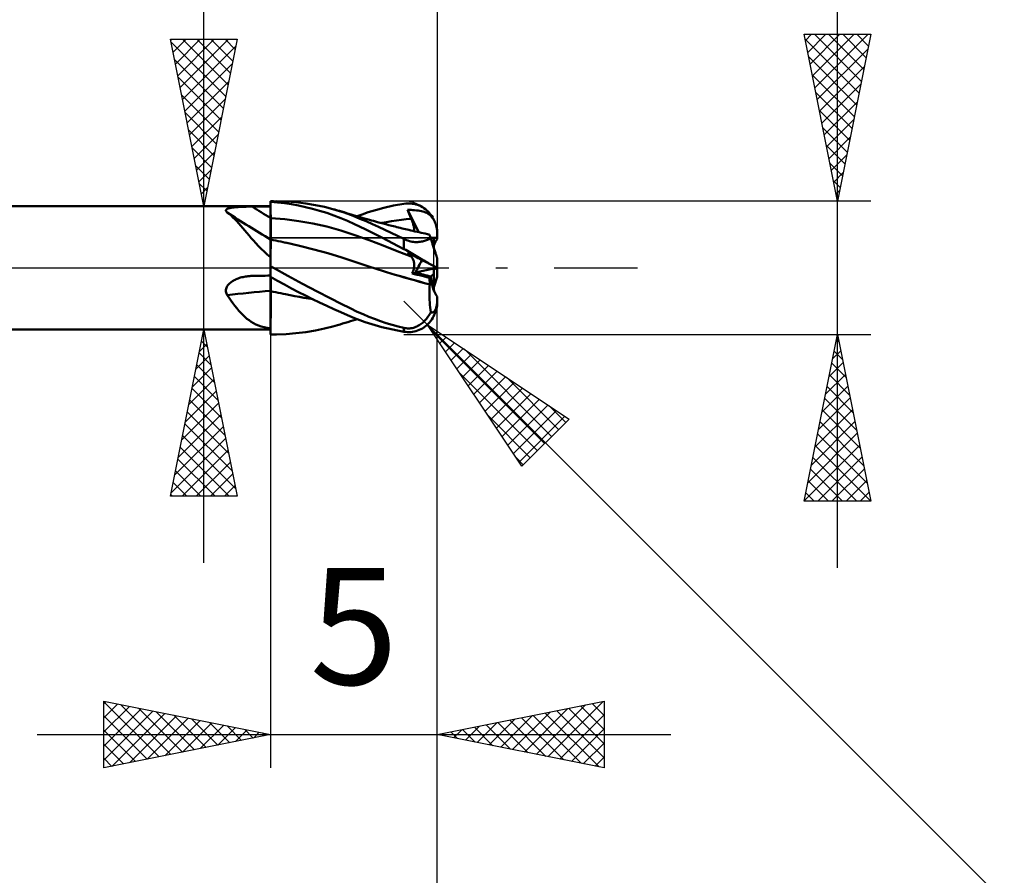
# Model space of a CAD drawing. Units: millimetres. Extents: x -66 to 70, y -59 to 59.
# Drawn here: x 9 to 39, y -18 to 7 of the extents above; entities that cross this region are included whole.
import ezdxf
from ezdxf.enums import TextEntityAlignment as Align

# ---------------------------------------------------------------- set-up
doc = ezdxf.new("R2010")
doc.units = ezdxf.units.MM
doc.header["$LTSCALE"] = 7
doc.linetypes.add('LONGDASH_DASH', pattern=[0.85, 0.4, -0.2, 0.05, -0.2])
for name, color, linetype in [('1', 4, 'CONTINUOUS'), ('2', 7, 'CONTINUOUS'), ('4', 2, 'LONGDASH_DASH'), ('CUT', 1, 'CONTINUOUS'), ('NOCUT', 7, 'CONTINUOUS'), ('SK2', 7, 'CONTINUOUS'), ('SK4', 2, 'LONGDASH_DASH')]:
    doc.layers.add(name, color=color, linetype=linetype)
doc.styles.get("Standard").update_dxf_attribs({"font": 'Monospac821 BT'})

msp = doc.modelspace()

# ---------------------------------------------------------------- linework, layer by layer
at = {"layer": '1', "color": 4, "linetype": 'CONTINUOUS', "lineweight": 50}
for p, q in [((6, 1.85), (17, 1.85)), ((15.7, 1.765), (15.716, 1.772)), ((15.716, 1.772), (15.734, 1.779)), ((15.734, 1.779), (15.754, 1.785)), ((15.754, 1.785), (15.775, 1.791)), ((15.775, 1.791), (15.798, 1.796)), ((15.798, 1.796), (15.822, 1.8)), ((15.822, 1.8), (15.847, 1.804)), ((15.847, 1.804), (15.873, 1.808)), ((15.873, 1.808), (15.9, 1.811)), ((15.9, 1.811), (15.928, 1.814)), ((15.928, 1.814), (15.957, 1.817)), ((15.957, 1.817), (15.988, 1.819)), ((15.988, 1.819), (16.02, 1.821)), ((16.02, 1.821), (16.053, 1.823)), ((16.053, 1.823), (16.086, 1.825)), ((16.086, 1.825), (16.121, 1.827)), ((16.121, 1.827), (16.156, 1.828)), ((16.156, 1.828), (16.192, 1.829)), ((16.192, 1.829), (16.227, 1.831)), ((16.227, 1.831), (16.264, 1.831)), ((16.264, 1.831), (16.3, 1.832)), ((16.3, 1.832), (16.336, 1.833)), ((16.336, 1.833), (16.373, 1.833)), ((16.373, 1.833), (16.409, 1.833)), ((16.409, 1.833), (16.446, 1.834)), ((16.446, 1.834), (16.525, 1.834)), ((16.525, 1.834), (16.604, 1.834)), ((16.604, 1.834), (16.683, 1.834)), ((16.683, 1.834), (16.762, 1.834)), ((16.762, 1.834), (16.842, 1.835)), ((16.842, 1.835), (16.921, 1.835)), ((16.921, 1.835), (17, 1.835)), ((17, 2), (17.086, 2)), ((17, 1.981), (17, 2)), ((17, 1.976), (17, 1.995)), ((17, 1.994), (17, 1.995)), ((17.209, 1.961), (17, 1.981)), ((17, 1.98), (17, 1.981)), ((17, 1.979), (17, 1.98)), ((17, 1.978), (17, 1.979)), ((17, 1.977), (17, 1.978)), ((17, 1.976), (17, 1.977)), ((17, 1.977), (17, 1.977)), ((17.001, 1.907), (17, 1.976)), ((17.001, 1.907), (17, 1.976)), ((17, 1.955), (17, 1.976)), ((17, 1.935), (17, 1.955)), ((17, 1.914), (17, 1.935)), ((17, 1.894), (17, 1.914)), ((17, 1.873), (17, 1.894)), ((17, 1.853), (17, 1.873)), ((17, 1.832), (17, 1.853)), ((17, 1.783), (17, 1.832)), ((17, 1.735), (17, 1.783)), ((17.001, 1.837), (17.001, 1.907)), ((17.001, 1.837), (17.001, 1.907)), ((17.002, 1.768), (17.001, 1.837)), ((17.002, 1.768), (17.001, 1.837)), ((17.469, 1.988), (17.178, 1.999)), ((17.419, 1.935), (17.209, 1.961)), ((17.631, 1.902), (17.419, 1.935)), ((17.763, 1.965), (17.469, 1.988)), ((17.842, 1.863), (17.631, 1.902)), ((18.056, 1.929), (17.763, 1.965)), ((18.051, 1.818), (17.842, 1.863)), ((18.262, 1.767), (18.051, 1.818)), ((18.346, 1.88), (18.056, 1.929)), ((18.618, 1.823), (18.346, 1.88)), ((18.863, 1.76), (18.618, 1.823)), ((20.147, 1.731), (20.399, 1.799)), ((20.399, 1.799), (20.684, 1.863)), ((20.684, 1.863), (21, 1.92)), ((21, 1.92), (21.052, 1.926)), ((21.052, 1.926), (21.105, 1.93)), ((21.105, 1.93), (21.157, 1.93)), ((21.209, 1.927), (21.157, 1.93)), ((21.26, 1.921), (21.209, 1.927)), ((21.311, 1.912), (21.26, 1.921)), ((21.361, 1.899), (21.311, 1.912)), ((21.411, 1.884), (21.361, 1.899)), ((21.46, 1.865), (21.411, 1.884)), ((21.507, 1.842), (21.46, 1.865)), ((21.554, 1.817), (21.507, 1.842)), ((21.599, 1.788), (21.554, 1.817)), ((21.642, 1.756), (21.599, 1.788)), ((15.661, 1.717), (15.663, 1.728)), ((15.663, 1.705), (15.661, 1.717)), ((15.663, 1.728), (15.668, 1.738)), ((15.668, 1.694), (15.663, 1.705)), ((15.668, 1.738), (15.675, 1.748)), ((15.675, 1.682), (15.668, 1.694)), ((15.675, 1.748), (15.686, 1.757)), ((15.685, 1.67), (15.675, 1.682)), ((15.698, 1.658), (15.685, 1.67)), ((15.686, 1.757), (15.7, 1.765)), ((15.757, 1.613), (15.698, 1.658)), ((15.816, 1.565), (15.757, 1.613)), ((15.874, 1.512), (15.816, 1.565)), ((15.932, 1.455), (15.874, 1.512)), ((17, 1.686), (17, 1.735)), ((17, 1.637), (17, 1.686)), ((17, 1.588), (17, 1.637)), ((17, 1.54), (17, 1.588)), ((17, 1.491), (17, 1.54)), ((17.001, 1.491), (17, 1.491)), ((17, 1.447), (17, 1.491)), ((17.002, 1.491), (17.001, 1.491)), ((17.001, 1.491), (17.001, 1.491)), ((17.003, 1.699), (17.002, 1.768)), ((17.003, 1.699), (17.002, 1.768)), ((17.003, 1.491), (17.002, 1.491)), ((17.003, 1.629), (17.003, 1.699)), ((17.003, 1.629), (17.003, 1.699)), ((17.004, 1.56), (17.003, 1.629)), ((17.004, 1.56), (17.003, 1.629)), ((17.004, 1.491), (17.003, 1.491)), ((17.004, 1.491), (17.004, 1.56)), ((17.004, 1.491), (17.004, 1.56)), ((17.005, 1.465), (17.004, 1.491)), ((17.005, 1.465), (17.004, 1.491)), ((17.426, 1.455), (17.004, 1.491)), ((17.004, 1.491), (17.004, 1.491)), ((18.472, 1.709), (18.262, 1.767)), ((18.683, 1.644), (18.472, 1.709)), ((18.894, 1.572), (18.683, 1.644)), ((19.203, 1.655), (18.863, 1.76)), ((18.931, 1.742), (18.863, 1.76)), ((19.103, 1.492), (18.894, 1.572)), ((18.999, 1.722), (18.931, 1.742)), ((19.067, 1.703), (18.999, 1.722)), ((19.134, 1.684), (19.067, 1.703)), ((19.311, 1.406), (19.103, 1.492)), ((19.206, 1.663), (19.134, 1.684)), ((19.475, 1.555), (19.203, 1.655)), ((19.277, 1.642), (19.206, 1.663)), ((19.349, 1.621), (19.277, 1.642)), ((19.42, 1.6), (19.349, 1.621)), ((19.482, 1.581), (19.42, 1.6)), ((19.681, 1.472), (19.475, 1.555)), ((19.544, 1.562), (19.482, 1.581)), ((19.606, 1.543), (19.544, 1.562)), ((19.602, 1.544), (19.747, 1.6)), ((19.668, 1.524), (19.606, 1.543)), ((19.743, 1.502), (19.668, 1.524)), ((19.818, 1.48), (19.743, 1.502)), ((19.747, 1.6), (19.93, 1.664)), ((19.893, 1.458), (19.818, 1.48)), ((19.93, 1.664), (20.147, 1.731)), ((21.122, 1.697), (21.106, 1.734)), ((21.451, 1.065), (21.106, 1.734)), ((21.159, 1.734), (21.106, 1.734)), ((21.137, 1.659), (21.122, 1.697)), ((21.153, 1.621), (21.137, 1.659)), ((21.169, 1.583), (21.153, 1.621)), ((21.212, 1.733), (21.159, 1.734)), ((21.185, 1.545), (21.169, 1.583)), ((21.201, 1.507), (21.185, 1.545)), ((21.218, 1.469), (21.201, 1.507)), ((21.266, 1.73), (21.212, 1.733)), ((21.319, 1.726), (21.266, 1.73)), ((21.372, 1.721), (21.319, 1.726)), ((21.424, 1.715), (21.372, 1.721)), ((21.475, 1.707), (21.424, 1.715)), ((21.524, 1.697), (21.475, 1.707)), ((21.57, 1.686), (21.524, 1.697)), ((21.611, 1.673), (21.57, 1.686)), ((21.648, 1.659), (21.611, 1.673)), ((21.684, 1.721), (21.642, 1.756)), ((21.682, 1.645), (21.648, 1.659)), ((21.712, 1.629), (21.682, 1.645)), ((21.724, 1.683), (21.684, 1.721)), ((21.739, 1.612), (21.712, 1.629)), ((21.763, 1.642), (21.724, 1.683)), ((21.763, 1.594), (21.739, 1.612)), ((21.798, 1.599), (21.763, 1.642)), ((21.786, 1.575), (21.763, 1.594)), ((21.807, 1.553), (21.786, 1.575)), ((21.832, 1.553), (21.798, 1.599)), ((21.827, 1.529), (21.807, 1.553)), ((21.846, 1.504), (21.827, 1.529)), ((21.863, 1.504), (21.832, 1.553)), ((21.85, 1.498), (21.846, 1.504)), ((21.846, 1.504), (21.848, 1.504)), ((21.848, 1.504), (21.851, 1.504)), ((21.855, 1.492), (21.85, 1.498)), ((21.851, 1.504), (21.854, 1.504)), ((21.854, 1.504), (21.857, 1.504)), ((21.86, 1.486), (21.855, 1.492)), ((21.857, 1.504), (21.86, 1.504)), ((21.86, 1.504), (21.863, 1.504)), ((21.866, 1.48), (21.86, 1.486)), ((21.866, 1.498), (21.863, 1.504)), ((21.87, 1.492), (21.866, 1.498)), ((21.872, 1.473), (21.866, 1.48)), ((21.873, 1.486), (21.87, 1.492)), ((21.877, 1.48), (21.873, 1.486)), ((21.88, 1.474), (21.877, 1.48)), ((15.99, 1.394), (15.932, 1.455)), ((16.049, 1.329), (15.99, 1.394)), ((16.109, 1.262), (16.049, 1.329)), ((16.169, 1.191), (16.109, 1.262)), ((16.23, 1.119), (16.169, 1.191)), ((17, 1.402), (17, 1.447)), ((17, 1.358), (17, 1.402)), ((17, 1.314), (17, 1.358)), ((17, 1.271), (17, 1.314)), ((17, 1.228), (17, 1.271)), ((17, 1.187), (17, 1.228)), ((17, 1.147), (17, 1.187)), ((17.005, 1.44), (17.005, 1.465)), ((17.005, 1.44), (17.005, 1.465)), ((17.005, 1.414), (17.005, 1.44)), ((17.005, 1.414), (17.005, 1.44)), ((17.005, 1.388), (17.005, 1.414)), ((17.005, 1.388), (17.005, 1.414)), ((17.006, 1.363), (17.005, 1.388)), ((17.006, 1.363), (17.005, 1.388)), ((17.006, 1.338), (17.006, 1.363)), ((17.006, 1.338), (17.006, 1.363)), ((17.006, 1.312), (17.006, 1.338)), ((17.006, 1.312), (17.006, 1.338)), ((17.006, 1.287), (17.006, 1.312)), ((17.006, 1.287), (17.006, 1.312)), ((17.007, 1.262), (17.006, 1.287)), ((17.007, 1.262), (17.006, 1.287)), ((17.007, 1.238), (17.007, 1.262)), ((17.007, 1.238), (17.007, 1.262)), ((17.007, 1.213), (17.007, 1.238)), ((17.007, 1.213), (17.007, 1.238)), ((17.007, 1.19), (17.007, 1.213)), ((17.007, 1.19), (17.007, 1.213)), ((17.007, 1.166), (17.007, 1.19)), ((17.007, 1.166), (17.007, 1.19)), ((17.847, 1.401), (17.426, 1.455)), ((18.268, 1.328), (17.847, 1.401)), ((18.69, 1.235), (18.268, 1.328)), ((19.111, 1.12), (18.69, 1.235)), ((19.517, 1.312), (19.311, 1.406)), ((19.833, 1.159), (19.517, 1.312)), ((19.866, 1.393), (19.681, 1.472)), ((20.053, 1.311), (19.866, 1.393)), ((19.968, 1.437), (19.893, 1.458)), ((20.026, 1.42), (19.968, 1.437)), ((20.085, 1.404), (20.026, 1.42)), ((20.241, 1.226), (20.053, 1.311)), ((20.143, 1.388), (20.085, 1.404)), ((20.202, 1.372), (20.143, 1.388)), ((20.288, 1.348), (20.202, 1.372)), ((20.43, 1.139), (20.241, 1.226)), ((20.374, 1.325), (20.288, 1.348)), ((20.33, 1.343), (20.478, 1.37)), ((20.461, 1.303), (20.374, 1.325)), ((20.547, 1.28), (20.461, 1.303)), ((20.478, 1.37), (20.626, 1.395)), ((20.641, 1.256), (20.547, 1.28)), ((20.626, 1.395), (20.774, 1.417)), ((20.735, 1.233), (20.641, 1.256)), ((20.787, 1.22), (20.735, 1.233)), ((20.774, 1.417), (20.922, 1.437)), ((20.839, 1.207), (20.787, 1.22)), ((20.89, 1.195), (20.839, 1.207)), ((20.942, 1.182), (20.89, 1.195)), ((20.922, 1.437), (21.07, 1.454)), ((20.994, 1.17), (20.942, 1.182)), ((21.07, 1.454), (21.218, 1.469)), ((21.231, 1.439), (21.218, 1.469)), ((21.243, 1.409), (21.231, 1.439)), ((21.253, 1.38), (21.243, 1.409)), ((21.263, 1.352), (21.253, 1.38)), ((21.272, 1.324), (21.263, 1.352)), ((21.28, 1.297), (21.272, 1.324)), ((21.287, 1.271), (21.28, 1.297)), ((21.293, 1.246), (21.287, 1.271)), ((21.298, 1.222), (21.293, 1.246)), ((21.302, 1.199), (21.298, 1.222)), ((21.304, 1.176), (21.302, 1.199)), ((21.879, 1.467), (21.872, 1.473)), ((21.887, 1.461), (21.879, 1.467)), ((21.883, 1.467), (21.88, 1.474)), ((21.887, 1.461), (21.883, 1.467)), ((21.906, 1.422), (21.887, 1.461)), ((21.924, 1.382), (21.906, 1.422)), ((21.94, 1.342), (21.924, 1.382)), ((21.953, 1.303), (21.94, 1.342)), ((21.965, 1.261), (21.953, 1.303)), ((21.976, 1.217), (21.965, 1.261)), ((21.985, 1.173), (21.976, 1.217)), ((16.292, 1.045), (16.23, 1.119)), ((16.356, 0.969), (16.292, 1.045)), ((16.423, 0.891), (16.356, 0.969)), ((16.492, 0.813), (16.423, 0.891)), ((17, 1.109), (17, 1.147)), ((17, 1.072), (17, 1.109)), ((17, 1.038), (17, 1.072)), ((17, 1.005), (17, 1.038)), ((17, 0.976), (17, 1.005)), ((17, 0.948), (17, 0.976)), ((17, 0.924), (17, 0.948)), ((17, 0.902), (17, 0.924)), ((17, 0.884), (17, 0.902)), ((17.007, 1.144), (17.007, 1.166)), ((17.007, 1.144), (17.007, 1.166)), ((17.008, 1.121), (17.007, 1.144)), ((17.008, 1.121), (17.007, 1.144)), ((17.008, 1.1), (17.008, 1.121)), ((17.008, 1.1), (17.008, 1.121)), ((17.008, 1.078), (17.008, 1.1)), ((17.008, 1.078), (17.008, 1.1)), ((17.008, 1.058), (17.008, 1.078)), ((17.008, 1.058), (17.008, 1.078)), ((17.008, 1.038), (17.008, 1.058)), ((17.008, 1.038), (17.008, 1.058)), ((17.008, 1.019), (17.008, 1.038)), ((17.008, 1.019), (17.008, 1.038)), ((17.008, 1.001), (17.008, 1.019)), ((17.008, 1.001), (17.008, 1.019)), ((17.009, 0.984), (17.008, 1.001)), ((17.009, 0.984), (17.008, 1.001)), ((17.009, 0.967), (17.009, 0.984)), ((17.009, 0.967), (17.009, 0.984)), ((17.009, 0.951), (17.009, 0.967)), ((17.009, 0.951), (17.009, 0.967)), ((17.009, 0.937), (17.009, 0.951)), ((17.009, 0.937), (17.009, 0.951)), ((17.009, 0.923), (17.009, 0.937)), ((17.009, 0.923), (17.009, 0.937)), ((17.009, 0.91), (17.009, 0.923)), ((17.009, 0.91), (17.009, 0.923)), ((17.009, 0.898), (17.009, 0.91)), ((17.009, 0.898), (17.009, 0.91)), ((17.009, 0.887), (17.009, 0.898)), ((17.009, 0.887), (17.009, 0.898)), ((17.009, 0.877), (17.009, 0.887)), ((17.009, 0.877), (17.009, 0.887)), ((19.532, 0.98), (19.111, 1.12)), ((19.954, 0.825), (19.532, 0.98)), ((20.332, 0.908), (19.833, 1.159)), ((21, 0.561), (20.332, 0.908)), ((20.62, 1.05), (20.43, 1.139)), ((20.81, 0.958), (20.62, 1.05)), ((21, 0.865), (20.81, 0.958)), ((21.046, 1.158), (20.994, 1.17)), ((21.097, 1.145), (21.046, 1.158)), ((21.149, 1.133), (21.097, 1.145)), ((21.209, 1.12), (21.149, 1.133)), ((21.269, 1.106), (21.209, 1.12)), ((21.33, 1.092), (21.269, 1.106)), ((21.302, 1.098), (21.305, 1.116)), ((21.306, 1.155), (21.304, 1.176)), ((21.305, 1.116), (21.306, 1.135)), ((21.306, 1.135), (21.306, 1.155)), ((21.392, 1.078), (21.33, 1.092)), ((21.454, 1.064), (21.392, 1.078)), ((21.516, 1.051), (21.454, 1.064)), ((21.578, 1.037), (21.516, 1.051)), ((21.64, 1.024), (21.578, 1.037)), ((21.702, 1.011), (21.64, 1.024)), ((21.764, 0.998), (21.702, 1.011)), ((21.765, 0.996), (21.764, 0.998)), ((21.767, 0.988), (21.765, 0.996)), ((21.771, 0.976), (21.767, 0.988)), ((21.777, 0.96), (21.771, 0.976)), ((21.784, 0.938), (21.777, 0.96)), ((21.792, 0.912), (21.784, 0.938)), ((21.802, 0.882), (21.792, 0.912)), ((21.9, 0.58), (21.9, 0.899)), ((21.992, 1.129), (21.985, 1.173)), ((21.996, 1.087), (21.992, 1.129)), ((21.999, 1.044), (21.996, 1.087)), ((22, 1), (21.999, 1.044)), ((22, 0.858), (22, 1)), ((16.564, 0.733), (16.492, 0.813)), ((16.64, 0.651), (16.564, 0.733)), ((16.722, 0.568), (16.64, 0.651)), ((17, 0.868), (17, 0.884)), ((17, 0.856), (17, 0.868)), ((17, 0.849), (17, 0.856)), ((17, 0.314), (17, 0.849)), ((17.001, 0.846), (17, 0.846)), ((17.003, 0.846), (17.001, 0.846)), ((17.004, 0.846), (17.003, 0.846)), ((17.003, 0.546), (17.004, 0.593)), ((17.003, 0.546), (17.004, 0.593)), ((17.005, 0.845), (17.004, 0.846)), ((17.004, 0.636), (17.005, 0.675)), ((17.004, 0.636), (17.005, 0.675)), ((17.004, 0.593), (17.004, 0.636)), ((17.004, 0.593), (17.004, 0.636)), ((17.007, 0.845), (17.005, 0.845)), ((17.005, 0.743), (17.006, 0.77)), ((17.005, 0.742), (17.006, 0.77)), ((17.005, 0.711), (17.005, 0.743)), ((17.005, 0.711), (17.005, 0.742)), ((17.005, 0.675), (17.005, 0.711)), ((17.005, 0.675), (17.005, 0.711)), ((17.006, 0.793), (17.007, 0.813)), ((17.006, 0.793), (17.007, 0.813)), ((17.006, 0.77), (17.006, 0.793)), ((17.006, 0.77), (17.006, 0.793)), ((17.008, 0.845), (17.007, 0.845)), ((17.007, 0.828), (17.008, 0.838)), ((17.007, 0.828), (17.008, 0.838)), ((17.007, 0.813), (17.007, 0.828)), ((17.007, 0.813), (17.007, 0.828)), ((17.008, 0.854), (17.009, 0.861)), ((17.008, 0.854), (17.009, 0.861)), ((17.008, 0.849), (17.008, 0.854)), ((17.008, 0.849), (17.008, 0.854)), ((17.008, 0.845), (17.008, 0.849)), ((17.008, 0.845), (17.008, 0.849)), ((17.082, 0.83), (17.008, 0.845)), ((17.008, 0.838), (17.008, 0.845)), ((17.008, 0.838), (17.008, 0.845)), ((17.009, 0.869), (17.009, 0.877)), ((17.009, 0.869), (17.009, 0.877)), ((17.009, 0.861), (17.009, 0.869)), ((17.009, 0.861), (17.009, 0.869)), ((17.156, 0.815), (17.082, 0.83)), ((17.23, 0.799), (17.156, 0.815)), ((17.304, 0.784), (17.23, 0.799)), ((17.378, 0.768), (17.304, 0.784)), ((17.452, 0.752), (17.378, 0.768)), ((17.873, 0.656), (17.452, 0.753)), ((18.295, 0.551), (17.873, 0.656)), ((20.375, 0.664), (19.954, 0.825)), ((20.797, 0.5), (20.375, 0.664)), ((21.039, 0.847), (21, 0.865)), ((21, 0.561), (21, 0.865)), ((21.08, 0.83), (21.039, 0.847)), ((21.121, 0.814), (21.08, 0.83)), ((21.163, 0.801), (21.121, 0.814)), ((21.205, 0.79), (21.163, 0.801)), ((21.247, 0.782), (21.205, 0.79)), ((21.289, 0.775), (21.247, 0.782)), ((21.331, 0.772), (21.289, 0.775)), ((21.372, 0.77), (21.331, 0.772)), ((21.372, 0.77), (21.412, 0.771)), ((21.412, 0.771), (21.45, 0.774)), ((21.45, 0.774), (21.487, 0.779)), ((21.487, 0.779), (21.523, 0.784)), ((21.523, 0.784), (21.557, 0.792)), ((21.557, 0.792), (21.589, 0.8)), ((21.589, 0.8), (21.62, 0.809)), ((21.62, 0.809), (21.649, 0.818)), ((21.649, 0.818), (21.677, 0.828)), ((21.677, 0.828), (21.704, 0.839)), ((21.704, 0.839), (21.73, 0.849)), ((21.73, 0.849), (21.755, 0.86)), ((21.755, 0.86), (21.779, 0.871)), ((21.779, 0.871), (21.802, 0.882)), ((21.812, 0.852), (21.802, 0.882)), ((21.821, 0.822), (21.812, 0.852)), ((21.831, 0.792), (21.821, 0.822)), ((21.841, 0.762), (21.831, 0.792)), ((21.851, 0.732), (21.841, 0.762)), ((21.86, 0.703), (21.851, 0.732)), ((21.87, 0.674), (21.86, 0.703)), ((21.879, 0.645), (21.87, 0.674)), ((21.888, 0.618), (21.879, 0.645)), ((21.897, 0.59), (21.888, 0.618)), ((16.808, 0.484), (16.722, 0.568)), ((16.901, 0.4), (16.808, 0.484)), ((17, 0.314), (16.901, 0.4)), ((17, 0.293), (17, 0.314)), ((17.001, 0.262), (17.002, 0.325)), ((17.001, 0.262), (17.002, 0.325)), ((17.002, 0.442), (17.003, 0.496)), ((17.002, 0.442), (17.003, 0.495)), ((17.002, 0.385), (17.002, 0.442)), ((17.002, 0.385), (17.002, 0.442)), ((17.002, 0.325), (17.002, 0.385)), ((17.002, 0.325), (17.002, 0.385)), ((17.003, 0.496), (17.003, 0.546)), ((17.003, 0.495), (17.003, 0.546)), ((18.717, 0.435), (18.295, 0.551)), ((19.139, 0.308), (18.717, 0.435)), ((19.561, 0.169), (19.139, 0.308)), ((21.218, 0.333), (20.797, 0.5)), ((21.052, 0.533), (21, 0.561)), ((21.105, 0.504), (21.052, 0.533)), ((21.157, 0.475), (21.105, 0.504)), ((21.122, 0.434), (21.106, 0.452)), ((21.159, 0.425), (21.106, 0.452)), ((21.137, 0.416), (21.122, 0.434)), ((21.153, 0.399), (21.137, 0.416)), ((21.169, 0.382), (21.153, 0.399)), ((21.209, 0.445), (21.157, 0.475)), ((21.212, 0.398), (21.159, 0.425)), ((21.185, 0.365), (21.169, 0.382)), ((21.201, 0.349), (21.185, 0.365)), ((21.218, 0.333), (21.201, 0.349)), ((21.26, 0.416), (21.209, 0.445)), ((21.266, 0.37), (21.212, 0.398)), ((21.232, 0.317), (21.218, 0.333)), ((21.246, 0.301), (21.232, 0.317)), ((21.258, 0.282), (21.246, 0.301)), ((21.311, 0.386), (21.26, 0.416)), ((21.319, 0.343), (21.266, 0.37)), ((21.361, 0.356), (21.311, 0.386)), ((21.372, 0.316), (21.319, 0.343)), ((21.411, 0.326), (21.361, 0.356)), ((21.424, 0.29), (21.372, 0.316)), ((21.46, 0.298), (21.411, 0.326)), ((21.507, 0.269), (21.46, 0.298)), ((21.906, 0.562), (21.897, 0.59)), ((21.915, 0.533), (21.906, 0.562)), ((21.924, 0.505), (21.915, 0.533)), ((21.933, 0.478), (21.924, 0.505)), ((21.941, 0.452), (21.933, 0.478)), ((21.949, 0.428), (21.941, 0.452)), ((21.957, 0.405), (21.949, 0.428)), ((21.964, 0.382), (21.957, 0.405)), ((21.971, 0.36), (21.964, 0.382)), ((21.978, 0.341), (21.971, 0.36)), ((21.983, 0.324), (21.978, 0.341)), ((21.988, 0.308), (21.983, 0.324)), ((21.993, 0.295), (21.988, 0.308)), ((17, -2), (17, 0.293)), ((17, 0.128), (17.001, 0.196)), ((17, 0.128), (17.001, 0.196)), ((17, 0.058), (17, 0.128)), ((17, 0.058), (17, 0.128)), ((17.012, 0.042), (17, 0.049)), ((17.001, 0.196), (17.001, 0.262)), ((17.001, 0.196), (17.001, 0.262)), ((17.024, 0.035), (17.012, 0.042)), ((17.037, 0.028), (17.024, 0.035)), ((17.049, 0.021), (17.037, 0.028)), ((17.061, 0.014), (17.049, 0.021)), ((17.073, 0.007), (17.061, 0.014)), ((17.085, 0), (17.073, 0.007)), ((17.522, -0.243), (17.085, 0)), ((19.982, 0.029), (19.561, 0.169)), ((20.106, -0.014), (19.982, 0.029)), ((21.269, 0.263), (21.258, 0.282)), ((21.278, 0.242), (21.269, 0.263)), ((21.286, 0.22), (21.278, 0.242)), ((21.293, 0.196), (21.286, 0.22)), ((21.299, 0.172), (21.293, 0.196)), ((21.298, -0.003), (21.302, 0.029)), ((21.303, 0.146), (21.299, 0.172)), ((21.302, 0.029), (21.305, 0.06)), ((21.305, 0.119), (21.303, 0.146)), ((21.306, 0.09), (21.305, 0.119)), ((21.305, 0.06), (21.306, 0.09)), ((21.475, 0.264), (21.424, 0.29)), ((21.524, 0.239), (21.475, 0.264)), ((21.554, 0.242), (21.507, 0.269)), ((21.57, 0.216), (21.524, 0.239)), ((21.599, 0.215), (21.554, 0.242)), ((21.611, 0.195), (21.57, 0.216)), ((21.642, 0.19), (21.599, 0.215)), ((21.648, 0.176), (21.611, 0.195)), ((21.684, 0.166), (21.642, 0.19)), ((21.682, 0.159), (21.648, 0.176)), ((21.712, 0.144), (21.682, 0.159)), ((21.724, 0.143), (21.684, 0.166)), ((21.739, 0.13), (21.712, 0.144)), ((21.763, 0.122), (21.724, 0.143)), ((21.763, 0.118), (21.739, 0.13)), ((21.798, 0.102), (21.763, 0.122)), ((21.786, 0.106), (21.763, 0.118)), ((21.807, 0.095), (21.786, 0.106)), ((21.832, 0.085), (21.798, 0.102)), ((21.827, 0.085), (21.807, 0.095)), ((21.846, 0.076), (21.827, 0.085)), ((21.863, 0.069), (21.832, 0.085)), ((21.85, 0.074), (21.846, 0.076)), ((21.848, 0.075), (21.846, 0.076)), ((21.851, 0.074), (21.848, 0.075)), ((21.855, 0.071), (21.85, 0.074)), ((21.854, 0.072), (21.851, 0.074)), ((21.857, 0.071), (21.854, 0.072)), ((21.86, 0.069), (21.855, 0.071)), ((21.86, 0.07), (21.857, 0.071)), ((21.863, 0.069), (21.86, 0.07)), ((21.866, 0.066), (21.86, 0.069)), ((21.866, 0.067), (21.863, 0.069)), ((21.87, 0.065), (21.866, 0.067)), ((21.872, 0.062), (21.866, 0.066)), ((21.873, 0.063), (21.87, 0.065)), ((21.879, 0.059), (21.872, 0.062)), ((21.877, 0.061), (21.873, 0.063)), ((21.88, 0.059), (21.877, 0.061)), ((21.887, 0.055), (21.879, 0.059)), ((21.883, 0.057), (21.88, 0.059)), ((21.887, 0.055), (21.883, 0.057)), ((21.906, 0.045), (21.887, 0.055)), ((21.9, -0.023), (21.9, 0.048)), ((21.924, 0.036), (21.906, 0.045)), ((21.94, 0.028), (21.924, 0.036)), ((21.953, 0.022), (21.94, 0.028)), ((21.965, 0.015), (21.953, 0.022)), ((21.976, 0.01), (21.965, 0.015)), ((21.985, 0.006), (21.976, 0.01)), ((21.992, 0.002), (21.985, 0.006)), ((21.996, 0), (21.992, 0.002)), ((21.992, -0.002), (21.996, 0)), ((21.996, 0.285), (21.993, 0.295)), ((21.998, 0.278), (21.996, 0.285)), ((21.999, -0.001), (21.996, 0)), ((22, 0.274), (21.998, 0.278)), ((22, 0.272), (22, 0.274)), ((22, -0.002), (22, 0.272)), ((16.103, -0.296), (16.139, -0.287)), ((16.139, -0.287), (16.175, -0.278)), ((16.175, -0.278), (16.211, -0.271)), ((16.211, -0.271), (16.248, -0.264)), ((16.248, -0.264), (16.285, -0.258)), ((16.285, -0.258), (16.322, -0.254)), ((16.322, -0.254), (16.343, -0.252)), ((16.343, -0.252), (16.363, -0.25)), ((16.363, -0.25), (16.384, -0.249)), ((16.384, -0.249), (16.405, -0.247)), ((16.405, -0.247), (16.425, -0.246)), ((16.425, -0.246), (16.446, -0.246)), ((16.446, -0.246), (16.525, -0.244)), ((16.525, -0.244), (16.604, -0.243)), ((16.604, -0.243), (16.683, -0.241)), ((16.683, -0.241), (16.762, -0.239)), ((16.762, -0.239), (16.842, -0.238)), ((16.842, -0.238), (16.921, -0.237)), ((16.921, -0.237), (17, -0.235)), ((17.209, -0.393), (17, -0.276)), ((17.008, -0.293), (17.008, -0.28)), ((17.008, -0.293), (17.008, -0.28)), ((17.008, -0.308), (17.008, -0.293)), ((17.008, -0.308), (17.008, -0.293)), ((17.962, -0.48), (17.522, -0.243)), ((20.231, -0.055), (20.106, -0.014)), ((20.355, -0.095), (20.231, -0.055)), ((20.481, -0.134), (20.355, -0.095)), ((20.606, -0.171), (20.481, -0.134)), ((20.732, -0.208), (20.606, -0.171)), ((20.857, -0.243), (20.732, -0.208)), ((21.01, -0.288), (20.857, -0.243)), ((21.008, -0.287), (20.857, -0.243)), ((21.16, -0.331), (21.008, -0.287)), ((21.162, -0.332), (21.01, -0.288)), ((21.247, -0.171), (21.261, -0.137)), ((21.247, -0.171), (21.35, -0.148)), ((21.321, -0.19), (21.247, -0.171)), ((21.261, -0.137), (21.273, -0.103)), ((21.273, -0.103), (21.283, -0.069)), ((21.283, -0.069), (21.292, -0.036)), ((21.292, -0.036), (21.298, -0.003)), ((21.395, -0.208), (21.321, -0.19)), ((21.35, -0.147), (21.9, -0.023)), ((21.469, -0.227), (21.395, -0.208)), ((21.543, -0.245), (21.469, -0.227)), ((21.617, -0.264), (21.543, -0.245)), ((21.691, -0.282), (21.617, -0.264)), ((21.765, -0.3), (21.691, -0.282)), ((21.765, -0.3), (21.809, -0.263)), ((21.809, -0.263), (21.9, -0.185)), ((21.9, -0.185), (21.9, -0.023)), ((21.9, -0.048), (21.919, -0.039)), ((21.9, -0.688), (21.9, -0.185)), ((21.9, -0.58), (22, -0.272)), ((21.919, -0.039), (21.936, -0.03)), ((21.936, -0.03), (21.951, -0.023)), ((21.951, -0.023), (21.964, -0.016)), ((21.964, -0.016), (21.975, -0.011)), ((21.975, -0.011), (21.985, -0.006)), ((21.985, -0.006), (21.992, -0.002)), ((22, -0.002), (21.999, -0.001)), ((22, -0.272), (22, -0.002)), ((15.677, -0.603), (15.689, -0.576)), ((15.689, -0.576), (15.703, -0.55)), ((15.703, -0.55), (15.72, -0.526)), ((15.72, -0.526), (15.739, -0.502)), ((15.739, -0.502), (15.759, -0.48)), ((15.759, -0.48), (15.782, -0.459)), ((15.782, -0.459), (15.805, -0.44)), ((15.805, -0.44), (15.83, -0.421)), ((15.83, -0.421), (15.855, -0.404)), ((15.855, -0.404), (15.882, -0.388)), ((15.882, -0.388), (15.91, -0.372)), ((15.91, -0.372), (15.939, -0.358)), ((15.939, -0.358), (15.97, -0.344)), ((15.97, -0.344), (16.002, -0.331)), ((16.002, -0.331), (16.034, -0.318)), ((16.034, -0.318), (16.068, -0.307)), ((16.068, -0.307), (16.103, -0.296)), ((17.008, -0.323), (17.008, -0.308)), ((17.008, -0.323), (17.008, -0.308)), ((17.008, -0.34), (17.008, -0.323)), ((17.008, -0.34), (17.008, -0.323)), ((17.008, -0.357), (17.008, -0.34)), ((17.008, -0.357), (17.008, -0.34)), ((17.008, -0.375), (17.008, -0.357)), ((17.008, -0.375), (17.008, -0.357)), ((17.008, -0.394), (17.008, -0.375)), ((17.008, -0.394), (17.008, -0.375)), ((17.009, -0.414), (17.008, -0.394)), ((17.009, -0.414), (17.008, -0.394)), ((17.009, -0.435), (17.009, -0.414)), ((17.009, -0.435), (17.009, -0.414)), ((17.009, -0.456), (17.009, -0.435)), ((17.009, -0.456), (17.009, -0.435)), ((17.009, -0.478), (17.009, -0.456)), ((17.009, -0.478), (17.009, -0.456)), ((17.009, -0.501), (17.009, -0.478)), ((17.009, -0.501), (17.009, -0.478)), ((17.009, -0.524), (17.009, -0.501)), ((17.009, -0.524), (17.009, -0.501)), ((17.009, -0.548), (17.009, -0.524)), ((17.009, -0.548), (17.009, -0.524)), ((17.009, -0.573), (17.009, -0.548)), ((17.009, -0.573), (17.009, -0.548)), ((17.009, -0.597), (17.009, -0.573)), ((17.009, -0.597), (17.009, -0.573)), ((17.419, -0.507), (17.209, -0.393)), ((17.631, -0.619), (17.419, -0.507)), ((18.396, -0.708), (17.962, -0.48)), ((21.313, -0.374), (21.16, -0.331)), ((21.314, -0.375), (21.162, -0.332)), ((21.466, -0.417), (21.313, -0.374)), ((21.467, -0.418), (21.314, -0.375)), ((21.619, -0.459), (21.466, -0.417)), ((21.619, -0.46), (21.467, -0.418)), ((21.772, -0.501), (21.619, -0.459)), ((21.772, -0.502), (21.619, -0.46)), ((21.767, -0.328), (21.765, -0.3)), ((21.765, -0.655), (21.768, -0.578)), ((21.769, -0.356), (21.767, -0.328)), ((21.768, -0.578), (21.772, -0.502)), ((21.771, -0.385), (21.769, -0.356)), ((21.772, -0.414), (21.771, -0.385)), ((21.773, -0.443), (21.772, -0.414)), ((21.772, -0.501), (21.773, -0.472)), ((21.772, -0.501), (21.772, -0.501)), ((21.772, -0.501), (21.772, -0.501)), ((21.772, -0.501), (21.772, -0.501)), ((21.772, -0.501), (21.772, -0.501)), ((21.772, -0.501), (21.772, -0.501)), ((21.772, -0.502), (21.772, -0.501)), ((21.773, -0.472), (21.773, -0.443)), ((15.661, -0.687), (15.663, -0.659)), ((15.663, -0.715), (15.661, -0.687)), ((15.663, -0.659), (15.668, -0.631)), ((15.667, -0.743), (15.663, -0.715)), ((15.675, -0.77), (15.667, -0.743)), ((15.668, -0.631), (15.677, -0.603)), ((15.685, -0.796), (15.675, -0.77)), ((15.698, -0.821), (15.685, -0.796)), ((15.757, -0.905), (15.698, -0.821)), ((17.001, -0.698), (17, -0.698)), ((17.003, -0.699), (17.001, -0.698)), ((17.004, -0.699), (17.003, -0.699)), ((17.005, -0.699), (17.004, -0.699)), ((17.007, -0.7), (17.005, -0.699)), ((17.008, -0.7), (17.007, -0.7)), ((17.007, -0.865), (17.008, -0.783)), ((17.007, -0.865), (17.008, -0.783)), ((17.007, -0.947), (17.007, -0.865)), ((17.007, -0.947), (17.007, -0.865)), ((17.008, -0.648), (17.009, -0.623)), ((17.008, -0.648), (17.009, -0.623)), ((17.008, -0.674), (17.008, -0.648)), ((17.008, -0.674), (17.008, -0.648)), ((17.008, -0.7), (17.008, -0.674)), ((17.008, -0.7), (17.008, -0.674)), ((17.082, -0.718), (17.008, -0.7)), ((17.008, -0.783), (17.008, -0.7)), ((17.008, -0.783), (17.008, -0.7)), ((17.009, -0.623), (17.009, -0.597)), ((17.009, -0.623), (17.009, -0.597)), ((17.156, -0.735), (17.082, -0.718)), ((17.23, -0.751), (17.156, -0.735)), ((17.304, -0.766), (17.23, -0.751)), ((17.378, -0.781), (17.304, -0.766)), ((17.452, -0.795), (17.378, -0.781)), ((17.59, -0.824), (17.452, -0.795)), ((17.587, -0.823), (17.452, -0.795)), ((17.724, -0.849), (17.587, -0.823)), ((17.729, -0.851), (17.59, -0.824)), ((17.842, -0.728), (17.631, -0.619)), ((17.861, -0.874), (17.724, -0.849)), ((17.867, -0.876), (17.729, -0.851)), ((18.051, -0.833), (17.842, -0.728)), ((17.999, -0.898), (17.861, -0.874)), ((18.006, -0.901), (17.867, -0.876)), ((18.262, -0.937), (18.051, -0.833)), ((18.786, -0.91), (18.396, -0.708)), ((21.764, -0.732), (21.765, -0.655)), ((21.764, -0.809), (21.764, -0.732)), ((21.766, -0.886), (21.764, -0.809)), ((22, -0.962), (22, -0.858)), ((15.816, -0.987), (15.757, -0.905)), ((15.874, -1.066), (15.816, -0.987)), ((15.932, -1.143), (15.874, -1.066)), ((15.99, -1.216), (15.932, -1.143)), ((17.005, -1.186), (17.006, -1.107)), ((17.005, -1.186), (17.006, -1.108)), ((17.006, -1.028), (17.007, -0.947)), ((17.006, -1.028), (17.007, -0.947)), ((17.006, -1.108), (17.006, -1.028)), ((17.006, -1.107), (17.006, -1.028)), ((18.137, -0.921), (17.999, -0.898)), ((18.144, -0.924), (18.006, -0.901)), ((18.274, -0.943), (18.137, -0.921)), ((18.283, -0.946), (18.144, -0.924)), ((18.472, -1.04), (18.262, -0.937)), ((18.683, -1.14), (18.472, -1.04)), ((18.894, -1.237), (18.683, -1.14)), ((19.117, -1.079), (18.786, -0.91)), ((19.389, -1.215), (19.117, -1.079)), ((21.769, -0.963), (21.766, -0.886)), ((21.773, -1.039), (21.769, -0.963)), ((21.778, -1.114), (21.773, -1.039)), ((21.785, -1.188), (21.778, -1.114)), ((21.97, -1.188), (21.977, -1.162)), ((21.973, -1.231), (21.984, -1.18)), ((21.977, -1.162), (21.984, -1.133)), ((21.984, -1.133), (21.99, -1.101)), ((21.984, -1.18), (21.991, -1.131)), ((21.99, -1.101), (21.994, -1.069)), ((21.991, -1.131), (21.997, -1.083)), ((21.994, -1.069), (21.997, -1.033)), ((21.997, -1.033), (21.999, -0.998)), ((21.999, -0.998), (22, -0.962)), ((22, -1), (22, -0.962)), ((16.049, -1.287), (15.99, -1.216)), ((16.109, -1.353), (16.049, -1.287)), ((16.169, -1.415), (16.109, -1.353)), ((16.23, -1.473), (16.169, -1.415)), ((16.292, -1.527), (16.23, -1.473)), ((17.004, -1.411), (17.005, -1.338)), ((17.004, -1.411), (17.005, -1.338)), ((17.004, -1.482), (17.004, -1.411)), ((17.004, -1.482), (17.004, -1.411)), ((17.005, -1.263), (17.005, -1.186)), ((17.005, -1.262), (17.005, -1.186)), ((17.005, -1.338), (17.005, -1.262)), ((17.005, -1.338), (17.005, -1.263)), ((19.103, -1.331), (18.894, -1.237)), ((19.311, -1.422), (19.103, -1.331)), ((19.517, -1.509), (19.311, -1.422)), ((19.602, -1.318), (19.389, -1.215)), ((19.775, -1.396), (19.602, -1.318)), ((19.947, -1.469), (19.775, -1.396)), ((20.121, -1.536), (19.947, -1.469)), ((21.697, -1.499), (21.72, -1.468)), ((21.72, -1.468), (21.742, -1.436)), ((21.742, -1.436), (21.762, -1.403)), ((21.762, -1.403), (21.783, -1.368)), ((21.783, -1.368), (21.802, -1.332)), ((21.793, -1.261), (21.785, -1.188)), ((21.802, -1.332), (21.793, -1.261)), ((21.813, -1.336), (21.802, -1.332)), ((21.825, -1.339), (21.813, -1.336)), ((21.836, -1.34), (21.825, -1.339)), ((21.836, -1.34), (21.848, -1.339)), ((21.848, -1.339), (21.859, -1.337)), ((21.859, -1.337), (21.87, -1.333)), ((21.87, -1.333), (21.881, -1.328)), ((21.877, -1.48), (21.88, -1.474)), ((21.88, -1.474), (21.883, -1.467)), ((21.881, -1.328), (21.891, -1.321)), ((21.883, -1.467), (21.887, -1.461)), ((21.887, -1.461), (21.909, -1.416)), ((21.891, -1.321), (21.902, -1.312)), ((21.902, -1.312), (21.913, -1.301)), ((21.909, -1.416), (21.929, -1.37)), ((21.913, -1.301), (21.923, -1.287)), ((21.923, -1.287), (21.934, -1.272)), ((21.929, -1.37), (21.945, -1.326)), ((21.934, -1.272), (21.944, -1.254)), ((21.944, -1.254), (21.953, -1.235)), ((21.945, -1.326), (21.96, -1.28)), ((21.953, -1.235), (21.961, -1.213)), ((21.96, -1.28), (21.973, -1.231)), ((21.961, -1.213), (21.97, -1.188)), ((16.356, -1.576), (16.292, -1.527)), ((16.423, -1.621), (16.356, -1.576)), ((16.492, -1.662), (16.423, -1.621)), ((16.564, -1.699), (16.492, -1.662)), ((16.64, -1.732), (16.564, -1.699)), ((16.722, -1.76), (16.64, -1.732)), ((16.808, -1.785), (16.722, -1.76)), ((17.002, -1.68), (17.003, -1.616)), ((17.002, -1.68), (17.003, -1.617)), ((17.002, -1.741), (17.002, -1.68)), ((17.002, -1.741), (17.002, -1.68)), ((17.002, -1.798), (17.002, -1.741)), ((17.002, -1.798), (17.002, -1.741)), ((17.003, -1.551), (17.004, -1.482)), ((17.003, -1.55), (17.004, -1.482)), ((17.003, -1.616), (17.003, -1.55)), ((17.003, -1.617), (17.003, -1.551)), ((18.618, -1.823), (18.863, -1.76)), ((18.863, -1.76), (18.937, -1.74)), ((18.937, -1.74), (19.012, -1.719)), ((19.012, -1.719), (19.086, -1.698)), ((19.086, -1.698), (19.161, -1.676)), ((19.161, -1.676), (19.239, -1.653)), ((19.239, -1.653), (19.317, -1.63)), ((19.317, -1.63), (19.397, -1.606)), ((19.397, -1.606), (19.467, -1.585)), ((19.467, -1.585), (19.534, -1.565)), ((19.833, -1.631), (19.517, -1.509)), ((19.534, -1.565), (19.602, -1.544)), ((20.332, -1.782), (19.833, -1.631)), ((20.296, -1.599), (20.121, -1.536)), ((20.471, -1.657), (20.296, -1.599)), ((20.647, -1.71), (20.471, -1.657)), ((20.824, -1.759), (20.647, -1.71)), ((21, -1.803), (20.824, -1.759)), ((21.353, -1.776), (21.387, -1.761)), ((21.387, -1.761), (21.42, -1.744)), ((21.42, -1.744), (21.453, -1.726)), ((21.453, -1.726), (21.484, -1.706)), ((21.484, -1.706), (21.515, -1.684)), ((21.515, -1.684), (21.544, -1.661)), ((21.544, -1.661), (21.573, -1.637)), ((21.573, -1.637), (21.6, -1.611)), ((21.599, -1.788), (21.642, -1.756)), ((21.6, -1.611), (21.626, -1.585)), ((21.626, -1.585), (21.65, -1.558)), ((21.642, -1.756), (21.684, -1.721)), ((21.65, -1.558), (21.674, -1.529)), ((21.674, -1.529), (21.697, -1.499)), ((21.684, -1.721), (21.724, -1.683)), ((21.724, -1.683), (21.763, -1.642)), ((21.763, -1.642), (21.798, -1.599)), ((21.798, -1.599), (21.832, -1.553)), ((21.832, -1.553), (21.863, -1.504)), ((21.863, -1.504), (21.866, -1.498)), ((21.866, -1.498), (21.87, -1.492)), ((21.87, -1.492), (21.873, -1.486)), ((21.873, -1.486), (21.877, -1.48)), ((6, -1.85), (17, -1.85)), ((16.901, -1.806), (16.808, -1.785)), ((17, -1.823), (16.901, -1.806)), ((17, -1.95), (17.001, -1.903)), ((17, -1.95), (17.001, -1.903)), ((17, -1.994), (17, -1.95)), ((17, -1.994), (17, -1.95)), ((17.029, -2), (17, -1.999)), ((17.086, -2), (17, -2)), ((17.001, -1.852), (17.002, -1.798)), ((17.001, -1.852), (17.002, -1.798)), ((17.001, -1.903), (17.001, -1.852)), ((17.001, -1.903), (17.001, -1.852)), ((17.059, -2), (17.029, -2)), ((17.089, -2), (17.059, -2)), ((17.089, -2), (17.118, -2)), ((17.118, -2), (17.148, -2)), ((17.148, -2), (17.178, -1.999)), ((17.178, -1.999), (17.469, -1.988)), ((17.469, -1.988), (17.763, -1.965)), ((17.763, -1.965), (18.056, -1.929)), ((18.056, -1.929), (18.346, -1.88)), ((18.346, -1.88), (18.618, -1.823)), ((21, -1.92), (20.332, -1.782)), ((21.033, -1.81), (21, -1.803)), ((21, -1.92), (21, -1.803)), ((21.052, -1.926), (21, -1.92)), ((21.068, -1.815), (21.033, -1.81)), ((21.105, -1.93), (21.052, -1.926)), ((21.103, -1.818), (21.068, -1.815)), ((21.138, -1.819), (21.103, -1.818)), ((21.157, -1.93), (21.105, -1.93)), ((21.138, -1.819), (21.174, -1.817)), ((21.157, -1.93), (21.209, -1.927)), ((21.174, -1.817), (21.21, -1.814)), ((21.209, -1.927), (21.26, -1.921)), ((21.21, -1.814), (21.246, -1.807)), ((21.246, -1.807), (21.282, -1.799)), ((21.26, -1.921), (21.311, -1.912)), ((21.282, -1.799), (21.317, -1.789)), ((21.311, -1.912), (21.361, -1.899)), ((21.317, -1.789), (21.353, -1.776)), ((21.361, -1.899), (21.411, -1.884)), ((21.411, -1.884), (21.46, -1.865)), ((21.46, -1.865), (21.507, -1.842)), ((21.507, -1.842), (21.554, -1.817)), ((21.554, -1.817), (21.599, -1.788))]:
    msp.add_line(p, q, dxfattribs=at)
msp.add_arc((21, -1), 1, 355.2684, 0, dxfattribs=at)
for centre, major_axis, ratio, start_param, end_param in [((30.69, 21.862), (-26.604, 11.948), 0.83793, 1.405873, 1.42826), ((30.525, 21.495), (-26.77, 12.023), 0.83793, 1.385791, 1.438219), ((22, 0), (-1.77, 0.002), 0.508405, 4.71298, 4.8274), ((22, 0), (-1.77, 0.002), 0.508405, 4.769504, 4.827404), ((22.088, 0), (0, 0.9), 0.32492, 0.307339, 0.700385), ((22, 0), (0.624, 0.851), 0.471645, 1.650495, 2.068627), ((22, 0), (0.624, 0.851), 0.471658, 1.650614, 2.06858), ((22.001, 0), (-3.516, 0.851), 0.083075, 1.404819, 1.536358), ((22, 0), (-3.516, 0.851), 0.083076, 1.404891, 1.536509), ((22.088, 0), (0, 0.9), 0.32492, 1.866937, 2.441299), ((22.088, 0), (0, 0.9), 0.32492, 1.867077, 2.834254), ((22, 0), (1.77, 0.9), 0.000685, 1.572313, 1.626991), ((30.525, -16.565), (-28.354, 7.566), 0.497871, 5.33698, 5.389408)]:
    msp.add_ellipse(centre, major_axis=major_axis, ratio=ratio, start_param=start_param, end_param=end_param, dxfattribs=at)
at = {"layer": '2', "color": 7, "linetype": 'CONTINUOUS', "lineweight": 25}
for p, q in [((22, 25.425), (22, 1)), ((15, -8.85), (15, 21.275)), ((34, -9), (34, 15.475)), ((15, 1.85), (14, 6.85)), ((14, 6.85), (16, 6.85)), ((14.007, 6.815), (14.041, 6.85)), ((14.078, 6.462), (14.466, 6.85)), ((14.148, 6.108), (14.89, 6.85)), ((14.219, 5.755), (15.314, 6.85)), ((14.29, 5.401), (15.738, 6.85)), ((14.363, 6.85), (15.727, 5.486)), ((14.788, 6.85), (15.798, 5.84)), ((16, 6.85), (15, 1.85)), ((15.212, 6.85), (15.869, 6.193)), ((15.636, 6.85), (15.939, 6.547)), ((34, 2), (33, 7)), ((33, 7), (35, 7)), ((33.03, 6.851), (34.647, 5.234)), ((33.037, 6.814), (33.224, 7)), ((33.108, 6.46), (33.648, 7)), ((33.179, 6.106), (34.072, 7)), ((33.249, 5.753), (34.497, 7)), ((33.305, 7), (34.718, 5.588)), ((33.32, 5.399), (34.921, 7)), ((33.729, 7), (34.788, 5.941)), ((35, 7), (34, 2)), ((34.154, 7), (34.859, 6.295)), ((34.578, 7), (34.93, 6.648)), ((14.015, 6.774), (15.656, 5.132)), ((14.36, 5.048), (15.959, 6.647)), ((33.391, 5.046), (34.914, 6.569)), ((14.121, 6.243), (15.586, 4.779)), ((33.136, 6.321), (34.576, 4.88)), ((14.431, 4.694), (15.853, 6.116)), ((33.462, 4.692), (34.808, 6.038)), ((14.227, 5.713), (15.515, 4.425)), ((33.242, 5.79), (34.505, 4.527)), ((14.502, 4.341), (15.747, 5.586)), ((33.532, 4.339), (34.702, 5.508)), ((14.333, 5.183), (15.444, 4.072)), ((14.573, 3.987), (15.641, 5.056)), ((33.348, 5.26), (34.435, 4.173)), ((33.454, 4.73), (34.364, 3.82)), ((33.603, 3.985), (34.596, 4.978)), ((14.44, 4.652), (15.374, 3.718)), ((14.643, 3.633), (15.535, 4.525)), ((33.674, 3.632), (34.489, 4.447)), ((33.56, 4.199), (34.293, 3.466)), ((14.546, 4.122), (15.303, 3.365)), ((14.714, 3.28), (15.429, 3.995)), ((33.744, 3.278), (34.383, 3.917)), ((14.652, 3.592), (15.232, 3.011)), ((33.666, 3.669), (34.223, 3.113)), ((14.785, 2.926), (15.323, 3.465)), ((33.815, 2.924), (34.277, 3.387)), ((14.758, 3.061), (15.162, 2.658)), ((33.772, 3.139), (34.152, 2.759)), ((14.855, 2.573), (15.217, 2.934)), ((33.886, 2.571), (34.171, 2.856)), ((14.864, 2.531), (15.091, 2.304)), ((14.926, 2.219), (15.111, 2.404)), ((33.878, 2.608), (34.081, 2.406)), ((33.957, 2.217), (34.065, 2.326)), ((33.984, 2.078), (34.01, 2.052)), ((14, 1.85), (17, 1.85)), ((14.97, 2.001), (15.02, 1.95)), ((14.997, 1.866), (15.005, 1.874)), ((35, 2), (21, 2)), ((21.707, -1.707), (21, -1)), ((22, -15), (22, -1)), ((22, -25), (22, -1)), ((21.707, -1.707), (39, -19)), ((21.707, -1.707), (25.95, -4.536)), ((24.536, -5.95), (21.707, -1.707)), ((21.739, -1.755), (21.755, -1.739)), ((17, -1.85), (14, -1.85)), ((14, -6.85), (15, -1.85)), ((14.974, -1.981), (15.017, -1.937)), ((15, -1.85), (16, -6.85)), ((17, -2), (17, -15)), ((21, -2), (35, -2)), ((21.826, -1.886), (25.213, -5.272)), ((21.909, -2.009), (22.009, -1.909)), ((33, -7), (34, -2)), ((34, -2), (35, -7)), ((14.868, -2.511), (15.088, -2.291)), ((14.93, -2.202), (15.106, -2.378)), ((22.078, -2.264), (22.264, -2.078)), ((22.248, -2.519), (22.519, -2.248)), ((33.959, -2.203), (34.027, -2.136)), ((33.97, -2.15), (34.045, -2.225)), ((14.762, -3.041), (15.159, -2.644)), ((14.859, -2.555), (15.212, -2.908)), ((22.418, -2.773), (22.773, -2.418)), ((22.588, -3.028), (23.028, -2.588)), ((22.801, -2.436), (25.425, -5.06)), ((33.853, -2.734), (34.098, -2.489)), ((33.899, -2.504), (34.151, -2.756)), ((14.788, -2.909), (15.318, -3.438)), ((22.757, -3.282), (23.282, -2.757)), ((22.927, -3.537), (23.537, -2.927)), ((33.747, -3.264), (34.169, -2.843)), ((33.829, -2.857), (34.257, -3.286)), ((14.656, -3.572), (15.23, -2.998)), ((22.675, -3.159), (25.001, -5.485)), ((23.097, -3.791), (23.791, -3.097)), ((33.641, -3.794), (34.239, -3.196)), ((33.758, -3.211), (34.363, -3.816)), ((14.55, -4.102), (15.3, -3.351)), ((14.718, -3.262), (15.424, -3.969)), ((23.266, -4.046), (24.046, -3.266)), ((23.436, -4.301), (24.301, -3.436)), ((24.074, -3.285), (25.637, -4.848)), ((14.444, -4.632), (15.371, -3.705)), ((14.647, -3.616), (15.53, -4.499)), ((23.606, -4.555), (24.555, -3.606)), ((23.775, -4.81), (24.81, -3.775)), ((33.535, -4.325), (34.31, -3.55)), ((33.687, -3.564), (34.469, -4.347)), ((14.337, -5.163), (15.442, -4.058)), ((14.576, -3.969), (15.636, -5.029)), ((23.945, -5.064), (25.064, -3.945)), ((24.115, -5.319), (25.319, -4.115)), ((33.429, -4.855), (34.381, -3.903)), ((33.616, -3.918), (34.575, -4.877)), ((14.231, -5.693), (15.512, -4.412)), ((14.505, -4.323), (15.742, -5.56)), ((24.285, -5.573), (25.573, -4.285)), ((25.347, -4.134), (25.849, -4.636)), ((33.323, -5.385), (34.451, -4.257)), ((33.546, -4.271), (34.681, -5.407)), ((14.435, -4.677), (15.848, -6.09)), ((23.523, -4.431), (24.789, -5.697)), ((24.454, -5.828), (25.828, -4.454)), ((25.95, -4.536), (24.536, -5.95)), ((33.217, -5.916), (34.522, -4.61)), ((33.475, -4.625), (34.788, -5.938)), ((14.125, -6.223), (15.583, -4.766)), ((33.111, -6.446), (34.593, -4.964)), ((33.404, -4.979), (34.894, -6.468)), ((14.019, -6.754), (15.654, -5.119)), ((14.364, -5.03), (15.954, -6.62)), ((14.293, -5.384), (15.759, -6.85)), ((14.347, -6.85), (15.725, -5.473)), ((33.005, -6.976), (34.664, -5.318)), ((33.334, -5.332), (35, -6.998)), ((14.223, -5.737), (15.335, -6.85)), ((14.771, -6.85), (15.795, -5.826)), ((24.372, -5.704), (24.576, -5.909)), ((33.263, -5.686), (34.577, -7)), ((33.405, -7), (34.734, -5.671)), ((14.152, -6.091), (14.911, -6.85)), ((15.196, -6.85), (15.866, -6.18)), ((33.192, -6.039), (34.153, -7)), ((33.83, -7), (34.805, -6.025)), ((14.081, -6.444), (14.487, -6.85)), ((33.121, -6.393), (33.729, -7)), ((34.254, -7), (34.876, -6.378)), ((15.62, -6.85), (15.937, -6.533)), ((33.051, -6.746), (33.304, -7)), ((34.678, -7), (34.946, -6.732)), ((16, -6.85), (14, -6.85)), ((14.01, -6.798), (14.062, -6.85)), ((35, -7), (33, -7)), ((12, -15), (12, -13)), ((12, -13), (17, -14)), ((12, -13.072), (12.06, -13.012)), ((12, -13.013), (13.656, -14.669)), ((12, -13.497), (12.414, -13.083)), ((12, -13.921), (12.767, -13.153)), ((12, -14.345), (13.121, -13.224)), ((12.514, -13.103), (14.009, -14.598)), ((13.044, -13.209), (14.363, -14.527)), ((22, -14), (27, -13)), ((24.61, -14.522), (25.916, -13.217)), ((24.964, -14.593), (26.446, -13.111)), ((25.318, -14.664), (26.976, -13.005)), ((25.586, -13.283), (27, -14.696)), ((25.94, -13.212), (27, -14.272)), ((26.293, -13.141), (27, -13.848)), ((26.647, -13.071), (27, -13.424)), ((27, -13), (27, -15)), ((12, -14.769), (13.474, -13.295)), ((12, -13.438), (13.302, -14.74)), ((12.242, -14.952), (13.828, -13.366)), ((12.772, -14.846), (14.182, -13.436)), ((13.303, -14.739), (14.535, -13.507)), ((13.574, -13.315), (14.716, -14.457)), ((13.833, -14.633), (14.889, -13.578)), ((14.105, -13.421), (15.07, -14.386)), ((14.635, -13.527), (15.423, -14.315)), ((23.55, -14.31), (24.325, -13.535)), ((23.903, -14.381), (24.855, -13.429)), ((24.172, -13.566), (25.258, -14.652)), ((24.257, -14.451), (25.385, -13.323)), ((24.526, -13.495), (25.789, -14.758)), ((24.879, -13.424), (26.319, -14.864)), ((25.233, -13.353), (26.849, -14.97)), ((25.671, -14.734), (27, -13.405)), ((12, -13.862), (12.948, -14.81)), ((14.363, -14.527), (15.242, -13.648)), ((14.894, -14.421), (15.596, -13.719)), ((15.165, -13.633), (15.777, -14.245)), ((15.424, -14.315), (15.949, -13.79)), ((15.696, -13.739), (16.13, -14.174)), ((15.954, -14.209), (16.303, -13.861)), ((16.226, -13.845), (16.484, -14.103)), ((22.489, -14.098), (22.734, -13.853)), ((22.758, -13.848), (23.137, -14.227)), ((22.843, -14.169), (23.264, -13.747)), ((23.112, -13.778), (23.667, -14.333)), ((23.196, -14.239), (23.794, -13.641)), ((23.465, -13.707), (24.198, -14.44)), ((23.819, -13.636), (24.728, -14.546)), ((26.025, -14.805), (27, -13.83)), ((10, -14), (29, -14)), ((17, -14), (12, -15)), ((16.485, -14.103), (16.656, -13.931)), ((16.756, -13.951), (16.837, -14.033)), ((27, -15), (22, -14)), ((22.051, -13.99), (22.076, -14.015)), ((22.136, -14.027), (22.203, -13.959)), ((22.404, -13.919), (22.607, -14.121)), ((12, -14.286), (12.595, -14.881)), ((26.378, -14.876), (27, -14.254)), ((12, -14.71), (12.241, -14.952)), ((26.732, -14.946), (27, -14.678))]:
    msp.add_line(p, q, dxfattribs=at)
at = {"layer": '4', "color": 2, "linetype": 'LONGDASH_DASH', "lineweight": 25}
msp.add_line((0, 0), (22, 0), dxfattribs=at)
at = {"layer": 'CUT', "color": 1, "linetype": 'CONTINUOUS', "lineweight": 25}
for p, q in [((21, 2), (17, 2)), ((17, 2), (17, 1.995)), ((17, 1.995), (17.01, 0.9)), ((17.01, 0.9), (22, 0.9)), ((22, 0.9), (22, 1))]:
    msp.add_line(p, q, dxfattribs=at)
msp.add_arc((21, 1), 1, 0, 90, dxfattribs=at)
at = {"layer": 'NOCUT', "color": 7, "linetype": 'CONTINUOUS', "lineweight": 25}
for p, q in [((17, 1.85), (6, 1.85)), ((17.01, 0.9), (17, 1.995)), ((17, 1.995), (17, 1.85)), ((21.9, 0.9), (17.01, 0.9)), ((21.9, 0), (21.9, 0.9)), ((0, 0), (21.9, 0))]:
    msp.add_line(p, q, dxfattribs=at)
at = {"layer": 'SK2', "color": 7, "linetype": 'CONTINUOUS', "lineweight": 25}
msp.add_line((22, 35.425), (22, 1), dxfattribs=at)
at = {"layer": 'SK4', "color": 2, "linetype": 'LONGDASH_DASH', "lineweight": 25}
msp.add_line((-34, 0), (28, 0), dxfattribs=at)

# ---------------------------------------------------------------- texts
at = {"layer": '2', "color": 7, "linetype": 'CONTINUOUS', "lineweight": 25}
msp.add_text('5', height=3.5, dxfattribs=at).set_placement((19.5, -12.5), align=Align.CENTER)

doc.saveas('drawing.dxf')
